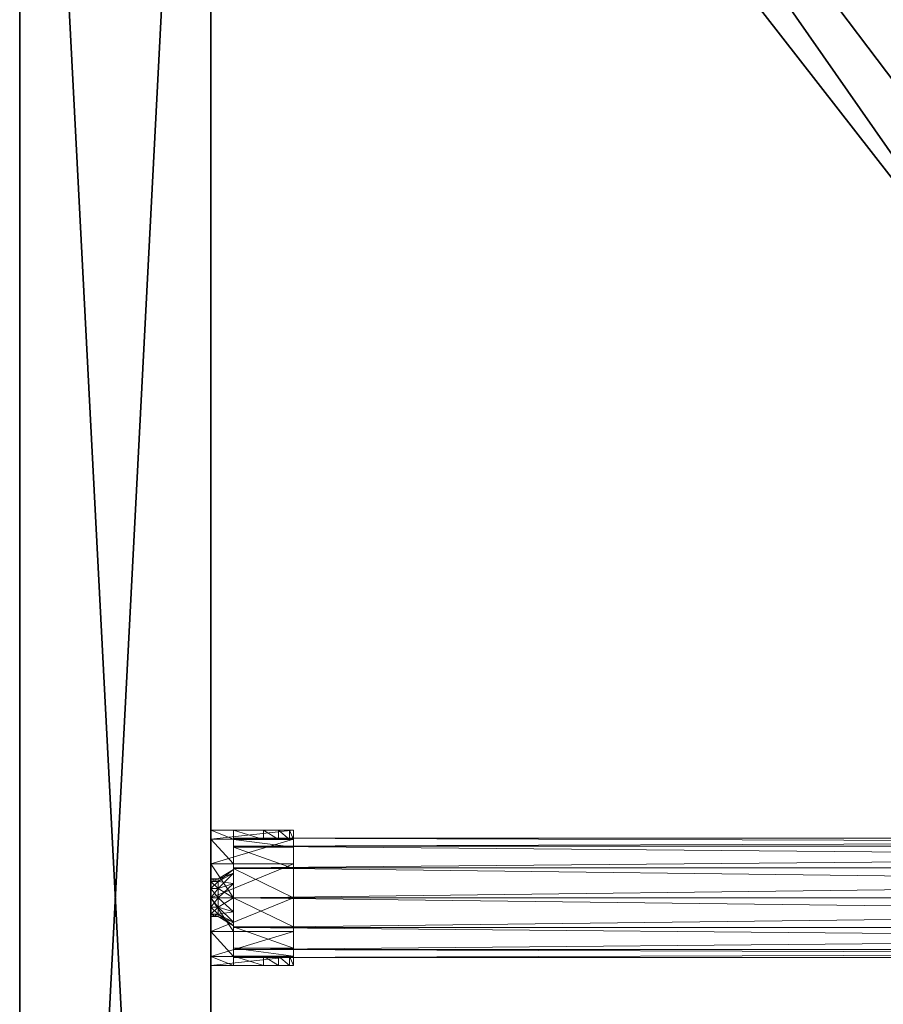
# Model space of a CAD drawing. Extents: x 0 to 144, y 0 to 154.
# Drawn here: x 0 to 5, y 134 to 139 of the extents above; entities that cross this region are included whole.
import ezdxf

# ---------------------------------------------------------------- set-up
doc = ezdxf.new("R2010")
doc.units = 0
doc.header["$LTSCALE"] = 0.3
doc.header["$MEASUREMENT"] = 0
for name, color, linetype in [('2D-T', 7, 'Continuous'), ('EDGE-H', 1, 'Continuous'), ('FOND-H', 1, 'Continuous'), ('PIETEMENT-V', 2, 'Continuous'), ('TABLETTE-H', 6, 'Continuous'), ('TOP', 7, 'Continuous')]:
    doc.layers.add(name, color=color, linetype=linetype)
doc.layers.add('QUINCAILLERIE-CHR', color=4, linetype='Continuous', lineweight=13)
doc.styles.get("Standard").update_dxf_attribs({"font": 'ARIALN.TTF'})

# ---------------------------------------------------------------- blocks, each defined once
blk = doc.blocks.new('3-VO201566VL')
at = {"layer": 'EDGE-H'}
mesh = blk.add_polyface(dxfattribs=at)
corners = [(0, 5.625, 66), (0, 5.625, 65), (15, 5.625, 66), (15, 5.625, 65), (15, 24.875, 65), (15, 24.875, 66), (0, 24.875, 65), (0, 24.875, 66)]
mesh.append_faces([[corners[k] for k in face] for face in [(2, 1, 3, 3), (3, 5, 2, 2), (4, 7, 5, 5), (0, 6, 1, 1)]], dxfattribs={"vtx0": -1, "vtx2": -1})
mesh.append_faces([[corners[k] for k in face] for face in [(0, 1, 2, 2), (4, 5, 3, 3), (6, 7, 4, 4), (7, 6, 0, 0)]], dxfattribs={"vtx1": -1, "vtx2": -1})
at = {"layer": 'FOND-H'}
mesh = blk.add_polyface(dxfattribs=at)
corners = [(1, 5.625, 1.125), (1, 5.625, 0.5), (14, 5.625, 1.125), (14, 5.625, 0.5), (14, 24.25, 0.5), (14, 24.25, 1.125), (1, 24.25, 1.125), (1, 24.25, 0.5)]
mesh.append_faces([[corners[k] for k in face] for face in [(2, 1, 3, 3), (3, 5, 2, 2), (2, 6, 0, 0), (4, 6, 5, 5), (1, 4, 3, 3), (0, 7, 1, 1)]], dxfattribs={"vtx0": -1, "vtx2": -1})
mesh.append_faces([[corners[k] for k in face] for face in [(0, 1, 2, 2), (4, 5, 3, 3), (5, 6, 2, 2), (7, 6, 4, 4), (7, 4, 1, 1), (6, 7, 0, 0)]], dxfattribs={"vtx1": -1, "vtx2": -1})
at = {"layer": 'PIETEMENT-V'}
mesh = blk.add_polyface(dxfattribs=at)
corners = [(0, 5.625, 65), (0, 5.625, 0.5), (1, 5.625, 65), (1, 5.625, 0.5), (1, 24.875, 65), (0, 24.875, 65), (1, 24.875, 0.5), (0, 24.875, 0.5)]
mesh.append_faces([[corners[k] for k in face] for face in [(2, 1, 3, 3), (2, 5, 0, 0), (6, 1, 7, 7), (0, 7, 1, 1), (5, 6, 7, 7), (3, 4, 2, 2)]], dxfattribs={"vtx0": -1, "vtx2": -1})
mesh.append_faces([[corners[k] for k in face] for face in [(0, 1, 2, 2), (4, 5, 2, 2), (3, 1, 6, 6), (5, 7, 0, 0), (4, 6, 5, 5), (6, 4, 3, 3)]], dxfattribs={"vtx1": -1, "vtx2": -1})
at = {"layer": 'QUINCAILLERIE-CHR'}
mesh = blk.add_polyface(dxfattribs=at)
corners = [(1.0394, 15.3352, 51.9862), (1, 15.3352, 51.9862), (1.0394, 15.3484, 51.937), (1, 15.3484, 51.937), (1.0394, 15.3352, 51.8878), (1, 15.3352, 51.8878), (1.1181, 15.3779, 52.0108), (1.0394, 15.2992, 52.0222), (1.1181, 15.3976, 51.937), (1.1181, 15.3779, 51.8632), (1.0394, 15.3352, 52.813), (1, 15.3352, 52.813), (1.0394, 15.3484, 52.7638), (1, 15.3484, 52.7638), (1.0394, 15.3352, 52.7146), (1, 15.3352, 52.7146), (1.1181, 15.3779, 52.8376), (1.0394, 15.2992, 52.849), (1.1181, 15.3976, 52.7638), (1.1181, 15.3779, 52.69), (1.0394, 15.3352, 51.5532), (1, 15.3352, 51.5532), (1.0394, 15.3484, 51.5039), (1, 15.3484, 51.5039), (1.0394, 15.3352, 51.4547), (1, 15.3352, 51.4547), (1.1181, 15.3779, 51.5778), (1.0394, 15.2992, 51.5892), (1.1181, 15.3976, 51.5039), (1.1181, 15.3779, 51.4301), (1, 15.25, 53), (1.1181, 15.25, 53), (1, 15.4272, 52.9525), (1.1181, 15.4272, 52.9525), (1, 15.5569, 52.8228), (1.1181, 15.5569, 52.8228), (1, 15.6043, 52.6457), (1, 15.2992, 51.8518), (1, 15.5569, 51.4449), (1, 15.4272, 51.3152), (1, 15.6043, 51.622), (1, 15.2992, 52.849), (1, 15.25, 51.2677), (1, 15.2992, 51.4187), (1.1181, 15.6043, 52.0846)]
mesh.append_faces([[corners[k] for k in face] for face in [(21, 5, 23, 23), (38, 3, 40, 40), (40, 3, 36, 36), (36, 13, 34, 34), (34, 13, 32, 32), (42, 43, 39, 39)]], dxfattribs={"vtx0": -1, "vtx1": -1, "vtx2": -1})
mesh.append_faces([[corners[k] for k in face] for face in [(23, 5, 38, 38), (36, 1, 15, 15)]], dxfattribs={"vtx0": -1, "vtx1": -1, "vtx2": -1, "vtx3": -1})
mesh.append_faces([[corners[k] for k in face] for face in [(21, 37, 5, 5), (23, 38, 39, 39), (36, 3, 1, 1), (32, 13, 11, 11), (32, 11, 41, 41), (39, 43, 25, 25), (39, 25, 23, 23), (44, 40, 36, 36)]], dxfattribs={"vtx0": -1, "vtx2": -1, "vtx3": -1})
mesh.append_faces([[corners[k] for k in face] for face in [(5, 3, 38, 38), (15, 13, 36, 36)]], dxfattribs={"vtx1": -1, "vtx2": -1, "vtx3": -1})
mesh.append_faces([[corners[k] for k in face] for face in [(0, 1, 2, 2), (2, 1, 3, 3), (2, 3, 4, 4), (4, 3, 5, 5), (6, 7, 0, 0), (8, 0, 2, 2), (9, 2, 4, 4), (10, 11, 12, 12), (12, 11, 13, 13), (12, 13, 14, 14), (14, 13, 15, 15), (16, 17, 10, 10), (18, 10, 12, 12), (19, 12, 14, 14), (20, 21, 22, 22), (22, 21, 23, 23), (22, 23, 24, 24), (24, 23, 25, 25), (26, 27, 20, 20), (28, 20, 22, 22), (29, 22, 24, 24), (30, 31, 32, 32), (32, 31, 33, 33), (32, 33, 34, 34), (34, 33, 35, 35), (34, 35, 36, 36)]], dxfattribs={"vtx2": -1})
mesh = blk.add_polyface(dxfattribs=at)
corners = [(1.1181, 15.6043, 52.0846), (1.1181, 15.6043, 52.6457), (1.1181, 15.5551, 52.0846), (1.1181, 15.3779, 52.69), (1.1181, 15.3779, 52.0108), (1.1181, 15.3238, 52.0649), (1.1181, 15.3238, 52.6359), (1.1181, 15.25, 52.0846), (1.1181, 15.25, 52.6161), (1.1181, 15.3976, 52.7638), (1.1181, 15.5569, 52.8228), (1.1181, 15.4272, 52.9525), (1.1181, 15.25, 53), (1.1181, 15.3238, 52.8916), (1.1181, 15.3779, 52.8376), (1.1181, 15.25, 52.9114), (1.1181, 15.25, 51.7894), (1.1181, 15.25, 51.6516), (1.1181, 15.3238, 51.8092), (1.1181, 15.3238, 51.6318), (1.1181, 15.3779, 51.8632), (1.1181, 15.3779, 51.5778), (1.1181, 15.5551, 51.622), (1.1181, 15.3976, 51.5039), (1.0394, 15.25, 52.0354), (1.0394, 15.2992, 52.0222), (1.0394, 15.3352, 51.9862), (1.1181, 15.3976, 51.937), (1.0394, 15.3484, 51.937), (1.0394, 15.3352, 51.8878), (1.0394, 15.2992, 51.8518), (1.0394, 15.25, 52.8622), (1.0394, 15.2992, 52.849), (1.0394, 15.3352, 52.813), (1.0394, 15.3484, 52.7638), (1.0394, 15.3352, 52.7146), (1.0394, 15.2992, 52.6785), (1.0394, 15.25, 51.6024), (1.0394, 15.2992, 51.5892), (1.0394, 15.3352, 51.5532), (1.0394, 15.3484, 51.5039), (1.1181, 15.3779, 51.4301), (1.0394, 15.3352, 51.4547), (1.1181, 15.3238, 51.3761), (1.0394, 15.2992, 51.4187), (1.1181, 15.25, 51.3563), (1, 15.6043, 52.6457), (1, 15.6043, 51.622), (1.4331, 15.6043, 51.622), (1, 15.5569, 51.4449), (1.4331, 15.5569, 51.4449), (1, 15.4272, 51.3152), (1.4331, 15.4272, 51.3152), (1, 15.25, 51.2677)]
mesh.append_faces([[corners[k] for k in face] for face in [(4, 3, 5, 5), (5, 6, 7, 7), (3, 1, 9, 9), (12, 13, 11, 11), (16, 17, 18, 18), (18, 19, 20, 20)]], dxfattribs={"vtx0": -1, "vtx1": -1, "vtx2": -1})
mesh.append_faces([[corners[k] for k in face] for face in [(2, 1, 3, 3), (2, 3, 4, 4), (20, 21, 22, 22)]], dxfattribs={"vtx0": -1, "vtx1": -1, "vtx2": -1, "vtx3": -1})
mesh.append_faces([[corners[k] for k in face] for face in [(0, 46, 1, 1)]], dxfattribs={"vtx0": -1, "vtx2": -1})
mesh.append_faces([[corners[k] for k in face] for face in [(5, 3, 6, 6), (7, 6, 8, 8), (9, 1, 10, 10), (9, 10, 11, 11), (11, 13, 14, 14), (11, 14, 9, 9), (12, 15, 13, 13), (18, 17, 19, 19), (20, 19, 21, 21), (22, 21, 23, 23)]], dxfattribs={"vtx0": -1, "vtx2": -1, "vtx3": -1})
mesh.append_faces([[corners[k] for k in face] for face in [(0, 1, 2, 2)]], dxfattribs={"vtx1": -1, "vtx2": -1})
mesh.append_faces([[corners[k] for k in face] for face in [(7, 24, 5, 5), (5, 25, 4, 4), (4, 26, 27, 27), (27, 28, 20, 20), (20, 29, 18, 18), (18, 30, 16, 16), (15, 31, 13, 13), (13, 32, 14, 14), (14, 33, 9, 9), (9, 34, 3, 3), (3, 35, 6, 6), (6, 36, 8, 8), (17, 37, 19, 19), (19, 38, 21, 21), (21, 39, 23, 23), (23, 40, 41, 41), (41, 42, 43, 43), (43, 44, 45, 45), (46, 10, 1, 1), (47, 48, 49, 49), (49, 50, 51, 51), (51, 52, 53, 53)]], dxfattribs={"vtx2": -1})
mesh = blk.add_polyface(dxfattribs=at)
corners = [(1.2756, 15.5551, 52.0846), (1.3543, 15.5551, 52.0635), (1.2756, 15.6043, 52.0846), (1.3543, 15.6043, 52.0635), (1.412, 15.5551, 52.0059), (1.412, 15.6043, 52.0059), (1.4331, 15.5551, 51.9272), (1.4331, 15.6043, 51.9272), (1.4331, 15.6043, 51.622), (1.1181, 15.5551, 51.622), (1.1181, 15.3976, 51.5039), (1.1181, 15.5142, 51.4695), (1.1181, 15.4026, 51.3578), (1.1181, 15.3779, 51.4301), (1.1181, 15.3238, 51.3761), (1.1181, 15.25, 51.3169), (1.1181, 15.25, 51.3563), (1.1181, 15.3779, 51.8632), (1.1181, 15.3976, 51.937), (1.1181, 15.5551, 52.0846), (1.1181, 15.3779, 52.0108), (1, 15.6043, 51.622), (1.1181, 15.6043, 52.0846), (1.4331, 15.5551, 51.622), (1.4331, 15.25, 51.3169), (1.4331, 15.4026, 51.3578), (1.4331, 15.5142, 51.4695), (1, 15.5569, 51.4449), (1.4331, 15.5569, 51.4449), (1, 15.4272, 51.3152), (1.4331, 15.4272, 51.3152), (1, 15.25, 51.2677), (1.4331, 15.25, 51.2677)]
mesh.append_faces([[corners[k] for k in face] for face in [(3, 8, 2, 2), (9, 10, 11, 11), (11, 10, 12, 12), (12, 14, 15, 15), (17, 9, 18, 18), (18, 19, 20, 20), (2, 21, 22, 22), (24, 30, 25, 25), (25, 28, 26, 26), (26, 8, 23, 23)]], dxfattribs={"vtx0": -1, "vtx1": -1, "vtx2": -1})
mesh.append_faces([[corners[k] for k in face] for face in [(6, 0, 9, 9)]], dxfattribs={"vtx0": -1, "vtx1": -1, "vtx2": -1, "vtx3": -1})
mesh.append_faces([[corners[k] for k in face] for face in [(0, 22, 19, 19), (9, 0, 19, 19), (23, 7, 6, 6)]], dxfattribs={"vtx0": -1, "vtx2": -1})
mesh.append_faces([[corners[k] for k in face] for face in [(12, 10, 13, 13), (12, 13, 14, 14), (15, 14, 16, 16), (18, 9, 19, 19), (2, 8, 21, 21), (3, 7, 8, 8), (6, 1, 0, 0), (24, 32, 30, 30), (25, 30, 28, 28), (26, 28, 8, 8), (23, 8, 7, 7)]], dxfattribs={"vtx0": -1, "vtx2": -1, "vtx3": -1})
mesh.append_faces([[corners[k] for k in face] for face in [(5, 7, 3, 3), (2, 22, 0, 0), (4, 1, 6, 6)]], dxfattribs={"vtx1": -1, "vtx2": -1})
mesh.append_faces([[corners[k] for k in face] for face in [(0, 1, 2, 2), (2, 1, 3, 3), (3, 1, 4, 4), (3, 4, 5, 5), (5, 4, 6, 6), (5, 6, 7, 7), (15, 24, 12, 12), (12, 24, 25, 25), (12, 25, 11, 11), (11, 25, 26, 26), (11, 26, 9, 9), (9, 26, 23, 23), (27, 8, 28, 28), (29, 28, 30, 30), (31, 30, 32, 32)]], dxfattribs={"vtx2": -1})
mesh.append_faces([[corners[k] for k in face] for face in [(9, 23, 6, 6)]], dxfattribs={"vtx2": -1, "vtx3": -1})
mesh = blk.add_polyface(dxfattribs=at)
corners = [(13.8932, 15.5206, 52.4328), (13.8932, 15.4062, 52.5472), (13.8932, 15.5625, 52.2766), (13.8932, 15.25, 52.5891), (13.8932, 15.0938, 52.5472), (13.8932, 14.9794, 52.4328), (13.8932, 14.9375, 52.2766), (13.8932, 14.9375, 51.6516), (13.8932, 15.5625, 51.6516), (13.8932, 14.9794, 51.4953), (13.8932, 15.0938, 51.3809), (13.8932, 15.25, 51.3391), (13.8932, 15.4062, 51.3809), (13.8932, 15.5206, 51.4953), (1.1181, 15.5625, 51.6516), (1.1181, 15.5206, 51.4953), (1.1181, 15.4062, 51.3809), (1.1181, 15.25, 51.3391), (1.1181, 15.0938, 51.3809), (1.1181, 14.9794, 51.4953), (1.1181, 14.9375, 51.6516), (1.1181, 14.9375, 52.2766), (1.1181, 15.5625, 52.2766), (1.1181, 14.9794, 52.4328), (1.1181, 15.0938, 52.5472), (1.1181, 15.25, 52.5891), (1.1181, 15.4062, 52.5472), (1.1181, 15.5206, 52.4328)]
mesh.append_faces([[corners[k] for k in face] for face in [(2, 7, 8, 8), (21, 24, 20, 20), (18, 25, 17, 17), (17, 25, 16, 16)]], dxfattribs={"vtx0": -1, "vtx1": -1, "vtx2": -1})
mesh.append_faces([[corners[k] for k in face] for face in [(20, 24, 18, 18), (16, 26, 22, 22)]], dxfattribs={"vtx0": -1, "vtx1": -1, "vtx2": -1, "vtx3": -1})
mesh.append_faces([[corners[k] for k in face] for face in [(8, 12, 13, 13), (20, 6, 21, 21), (22, 8, 14, 14), (20, 18, 19, 19), (22, 26, 27, 27), (16, 14, 15, 15)]], dxfattribs={"vtx0": -1, "vtx2": -1})
mesh.append_faces([[corners[k] for k in face] for face in [(2, 1, 3, 3), (2, 3, 4, 4), (2, 5, 6, 6), (2, 6, 7, 7), (8, 7, 9, 9), (8, 9, 10, 10), (8, 11, 12, 12), (16, 25, 26, 26)]], dxfattribs={"vtx0": -1, "vtx2": -1, "vtx3": -1})
mesh.append_faces([[corners[k] for k in face] for face in [(0, 1, 2, 2), (7, 6, 20, 20), (2, 8, 22, 22), (23, 24, 21, 21)]], dxfattribs={"vtx1": -1, "vtx2": -1})
mesh.append_faces([[corners[k] for k in face] for face in [(4, 5, 2, 2), (10, 11, 8, 8), (24, 25, 18, 18), (22, 14, 16, 16)]], dxfattribs={"vtx1": -1, "vtx2": -1, "vtx3": -1})
mesh.append_faces([[corners[k] for k in face] for face in [(14, 8, 15, 15), (15, 8, 13, 13), (15, 13, 16, 16), (16, 13, 12, 12), (16, 12, 17, 17), (17, 12, 11, 11), (17, 11, 18, 18), (18, 11, 10, 10), (18, 10, 19, 19), (19, 10, 9, 9), (19, 9, 20, 20), (20, 9, 7, 7), (21, 6, 23, 23), (23, 6, 5, 5), (23, 5, 24, 24), (24, 5, 4, 4), (24, 4, 25, 25), (25, 4, 3, 3), (25, 3, 26, 26), (26, 3, 1, 1), (26, 1, 27, 27), (27, 1, 0, 0), (27, 0, 22, 22), (22, 0, 2, 2)]], dxfattribs={"vtx2": -1})
mesh = blk.add_polyface(dxfattribs=at)
corners = [(1.0394, 15.25, 52.0354), (1, 15.25, 52.0354), (1.0394, 15.2992, 52.0222), (1, 15.2992, 52.0222), (1.0394, 15.3352, 51.9862), (1, 15.3352, 51.9862), (1.0394, 15.3352, 51.8878), (1, 15.3352, 51.8878), (1.0394, 15.2992, 51.8518), (1, 15.2992, 51.8518), (1.0394, 15.25, 51.8386), (1, 15.25, 51.8386), (1.1181, 15.3238, 52.0649), (1.1181, 15.3238, 51.8092), (1.1181, 15.25, 51.7894), (1.0394, 15.25, 52.8622), (1, 15.25, 52.8622), (1.0394, 15.2992, 52.849), (1, 15.2992, 52.849), (1.0394, 15.3352, 52.813), (1, 15.3352, 52.813), (1.0394, 15.3352, 52.7146), (1, 15.3352, 52.7146), (1.0394, 15.2992, 52.6785), (1, 15.2992, 52.6785), (1.0394, 15.25, 52.6654), (1, 15.25, 52.6654), (1.1181, 15.3238, 52.8916), (1.1181, 15.3238, 52.6359), (1.1181, 15.25, 52.6161), (1.0394, 15.25, 51.6024), (1, 15.25, 51.6024), (1.0394, 15.2992, 51.5892), (1, 15.2992, 51.5892), (1.0394, 15.3352, 51.5532), (1, 15.3352, 51.5532), (1.0394, 15.3352, 51.4547), (1, 15.3352, 51.4547), (1.0394, 15.2992, 51.4187), (1, 15.2992, 51.4187), (1.0394, 15.25, 51.4055), (1, 15.25, 51.4055), (1.1181, 15.3238, 51.6318), (1.1181, 15.3238, 51.3761), (1.1181, 15.25, 51.3563), (1, 15.4272, 52.9525), (1, 15.25, 53), (1, 15.25, 51.2677)]
mesh.append_faces([[corners[k] for k in face] for face in [(31, 11, 33, 33), (33, 9, 35, 35), (22, 5, 24, 24), (24, 3, 26, 26), (45, 18, 46, 46)]], dxfattribs={"vtx0": -1, "vtx1": -1, "vtx2": -1})
mesh.append_faces([[corners[k] for k in face] for face in [(33, 11, 9, 9), (24, 5, 3, 3), (26, 3, 1, 1), (46, 18, 16, 16), (47, 41, 39, 39)]], dxfattribs={"vtx0": -1, "vtx2": -1, "vtx3": -1})
mesh.append_faces([[corners[k] for k in face] for face in [(0, 1, 2, 2), (2, 1, 3, 3), (2, 3, 4, 4), (4, 3, 5, 5), (6, 7, 8, 8), (8, 7, 9, 9), (8, 9, 10, 10), (10, 9, 11, 11), (12, 0, 2, 2), (13, 6, 8, 8), (14, 8, 10, 10), (15, 16, 17, 17), (17, 16, 18, 18), (17, 18, 19, 19), (19, 18, 20, 20), (21, 22, 23, 23), (23, 22, 24, 24), (23, 24, 25, 25), (25, 24, 26, 26), (27, 15, 17, 17), (28, 21, 23, 23), (29, 23, 25, 25), (30, 31, 32, 32), (32, 31, 33, 33), (32, 33, 34, 34), (34, 33, 35, 35), (36, 37, 38, 38), (38, 37, 39, 39), (38, 39, 40, 40), (40, 39, 41, 41), (42, 30, 32, 32), (43, 36, 38, 38), (44, 38, 40, 40)]], dxfattribs={"vtx2": -1})
mesh = blk.add_polyface(dxfattribs=at)
corners = [(1.0394, 15.1648, 51.8878), (1, 15.1648, 51.8878), (1.0394, 15.1516, 51.937), (1, 15.1516, 51.937), (1.0394, 15.1648, 51.9862), (1, 15.1648, 51.9862), (1.1181, 15.1024, 51.937), (1.1181, 15.1221, 52.0108), (1.1181, 15.1221, 51.8632), (1.0394, 15.2008, 51.8518), (1.0394, 15.1648, 52.7146), (1, 15.1648, 52.7146), (1.0394, 15.1516, 52.7638), (1, 15.1516, 52.7638), (1.0394, 15.1648, 52.813), (1, 15.1648, 52.813), (1.1181, 15.1024, 52.7638), (1.1181, 15.1221, 52.8376), (1.1181, 15.1221, 52.69), (1.0394, 15.2008, 52.6785), (1.0394, 15.1648, 51.4547), (1, 15.1648, 51.4547), (1.0394, 15.1516, 51.5039), (1, 15.1516, 51.5039), (1.0394, 15.1648, 51.5532), (1, 15.1648, 51.5532), (1.1181, 15.1024, 51.5039), (1.1181, 15.1221, 51.5778), (1.1181, 15.1221, 51.4301), (1.0394, 15.2008, 51.4187), (1, 14.8957, 52.6457), (1.1181, 14.8957, 52.6457), (1, 14.9431, 52.8228), (1.1181, 14.9431, 52.8228), (1, 15.0728, 52.9525), (1.1181, 15.0728, 52.9525), (1, 15.25, 53), (1, 14.9431, 51.4449), (1, 15.0728, 51.3152), (1, 15.2008, 51.4187), (1, 14.8957, 51.622), (1, 15.2008, 52.849), (1.1181, 14.8957, 52.0846)]
mesh.append_faces([[corners[k] for k in face] for face in [(1, 25, 3, 3), (37, 23, 38, 38), (30, 3, 40, 40), (40, 3, 37, 37), (11, 30, 13, 13), (36, 41, 34, 34), (40, 42, 30, 30)]], dxfattribs={"vtx0": -1, "vtx1": -1, "vtx2": -1})
mesh.append_faces([[corners[k] for k in face] for face in [(3, 23, 37, 37), (11, 5, 30, 30)]], dxfattribs={"vtx0": -1, "vtx1": -1, "vtx2": -1, "vtx3": -1})
mesh.append_faces([[corners[k] for k in face] for face in [(3, 25, 23, 23), (38, 23, 21, 21), (38, 21, 39, 39), (30, 5, 3, 3), (13, 30, 32, 32), (13, 32, 34, 34), (34, 41, 15, 15), (34, 15, 13, 13)]], dxfattribs={"vtx0": -1, "vtx2": -1, "vtx3": -1})
mesh.append_faces([[corners[k] for k in face] for face in [(0, 1, 2, 2), (2, 1, 3, 3), (2, 3, 4, 4), (4, 3, 5, 5), (6, 0, 2, 2), (7, 2, 4, 4), (8, 9, 0, 0), (10, 11, 12, 12), (12, 11, 13, 13), (12, 13, 14, 14), (14, 13, 15, 15), (16, 10, 12, 12), (17, 12, 14, 14), (18, 19, 10, 10), (20, 21, 22, 22), (22, 21, 23, 23), (22, 23, 24, 24), (24, 23, 25, 25), (26, 20, 22, 22), (27, 22, 24, 24), (28, 29, 20, 20), (30, 31, 32, 32), (32, 31, 33, 33), (32, 33, 34, 34), (34, 33, 35, 35), (34, 35, 36, 36)]], dxfattribs={"vtx2": -1})
mesh = blk.add_polyface(dxfattribs=at)
corners = [(1.0394, 15.1648, 51.9862), (1, 15.1648, 51.9862), (1.0394, 15.2008, 52.0222), (1, 15.2008, 52.0222), (1.0394, 15.25, 52.0354), (1, 15.25, 52.0354), (1.0394, 15.25, 51.8386), (1, 15.25, 51.8386), (1.0394, 15.2008, 51.8518), (1, 15.2008, 51.8518), (1.0394, 15.1648, 51.8878), (1, 15.1648, 51.8878), (1.1181, 15.1762, 52.0649), (1.1181, 15.25, 52.0846), (1.1181, 15.1762, 51.8092), (1.0394, 15.1648, 52.813), (1, 15.1648, 52.813), (1.0394, 15.2008, 52.849), (1, 15.2008, 52.849), (1.0394, 15.25, 52.8622), (1, 15.25, 52.8622), (1.0394, 15.25, 52.6654), (1, 15.25, 52.6654), (1.0394, 15.2008, 52.6785), (1, 15.2008, 52.6785), (1.0394, 15.1648, 52.7146), (1, 15.1648, 52.7146), (1.1181, 15.1762, 52.8916), (1.1181, 15.25, 52.9114), (1.1181, 15.1762, 52.6359), (1.0394, 15.1648, 51.5532), (1, 15.1648, 51.5532), (1.0394, 15.2008, 51.5892), (1, 15.2008, 51.5892), (1.0394, 15.25, 51.6024), (1, 15.25, 51.6024), (1.0394, 15.25, 51.4055), (1, 15.25, 51.4055), (1.0394, 15.2008, 51.4187), (1, 15.2008, 51.4187), (1.0394, 15.1648, 51.4547), (1, 15.1648, 51.4547), (1.1181, 15.1762, 51.6318), (1.1181, 15.25, 51.6516), (1.1181, 15.1762, 51.3761), (1, 15.25, 53), (1, 15.0728, 51.3152), (1, 15.25, 51.2677)]
mesh.append_faces([[corners[k] for k in face] for face in [(31, 11, 33, 33), (33, 9, 35, 35), (22, 5, 24, 24), (24, 3, 26, 26), (46, 39, 47, 47)]], dxfattribs={"vtx0": -1, "vtx1": -1, "vtx2": -1})
mesh.append_faces([[corners[k] for k in face] for face in [(33, 11, 9, 9), (35, 9, 7, 7), (24, 5, 3, 3), (26, 3, 1, 1), (45, 20, 18, 18), (47, 39, 37, 37)]], dxfattribs={"vtx0": -1, "vtx2": -1, "vtx3": -1})
mesh.append_faces([[corners[k] for k in face] for face in [(0, 1, 2, 2), (2, 1, 3, 3), (2, 3, 4, 4), (4, 3, 5, 5), (6, 7, 8, 8), (8, 7, 9, 9), (8, 9, 10, 10), (10, 9, 11, 11), (12, 0, 2, 2), (13, 2, 4, 4), (14, 6, 8, 8), (15, 16, 17, 17), (17, 16, 18, 18), (17, 18, 19, 19), (19, 18, 20, 20), (21, 22, 23, 23), (23, 22, 24, 24), (23, 24, 25, 25), (25, 24, 26, 26), (27, 15, 17, 17), (28, 17, 19, 19), (29, 21, 23, 23), (30, 31, 32, 32), (32, 31, 33, 33), (32, 33, 34, 34), (34, 33, 35, 35), (36, 37, 38, 38), (38, 37, 39, 39), (38, 39, 40, 40), (40, 39, 41, 41), (42, 30, 32, 32), (43, 32, 34, 34), (44, 36, 38, 38)]], dxfattribs={"vtx2": -1})
mesh = blk.add_polyface(dxfattribs=at)
corners = [(1.1181, 15.25, 52.0846), (1.1181, 15.25, 52.6161), (1.1181, 15.1762, 52.0649), (1.1181, 15.1762, 52.6359), (1.1181, 15.1221, 52.0108), (1.1181, 15.1221, 52.69), (1.1181, 14.9449, 52.0846), (1.1181, 14.8957, 52.6457), (1.1181, 14.8957, 52.0846), (1.1181, 15.0728, 52.9525), (1.1181, 15.1762, 52.8916), (1.1181, 15.25, 53), (1.1181, 15.25, 52.9114), (1.1181, 14.9431, 52.8228), (1.1181, 15.1024, 52.7638), (1.1181, 15.1221, 52.8376), (1.1181, 15.1024, 51.937), (1.1181, 14.9449, 51.622), (1.1181, 15.1221, 51.8632), (1.1181, 15.1221, 51.5778), (1.1181, 15.1762, 51.8092), (1.1181, 15.1762, 51.6318), (1.0394, 15.1648, 51.8878), (1.0394, 15.1516, 51.937), (1.0394, 15.1648, 51.9862), (1.0394, 15.2008, 52.0222), (1.1181, 15.25, 51.7894), (1.0394, 15.25, 51.8386), (1.0394, 15.2008, 51.8518), (1.0394, 15.1648, 52.7146), (1.0394, 15.1516, 52.7638), (1.0394, 15.1648, 52.813), (1.0394, 15.2008, 52.849), (1.0394, 15.25, 52.6654), (1.0394, 15.2008, 52.6785), (1.1181, 15.1221, 51.4301), (1.0394, 15.1648, 51.4547), (1.1181, 15.1024, 51.5039), (1.0394, 15.1516, 51.5039), (1.0394, 15.1648, 51.5532), (1.0394, 15.2008, 51.5892), (1.1181, 15.25, 51.6516), (1.1181, 15.25, 51.3563), (1.0394, 15.25, 51.4055), (1.1181, 15.1762, 51.3761), (1.0394, 15.2008, 51.4187), (1, 15.25, 53), (1, 14.8957, 52.6457), (1, 15.25, 51.2677), (1.4331, 15.25, 51.2677), (1, 15.0728, 51.3152), (1.4331, 15.0728, 51.3152), (1, 14.9431, 51.4449), (1.4331, 14.9431, 51.4449), (1, 14.8957, 51.622)]
mesh.append_faces([[corners[k] for k in face] for face in [(0, 1, 2, 2), (2, 3, 4, 4), (9, 10, 11, 11), (13, 14, 9, 9), (14, 7, 5, 5), (4, 6, 16, 16), (16, 17, 18, 18), (18, 19, 20, 20)]], dxfattribs={"vtx0": -1, "vtx1": -1, "vtx2": -1})
mesh.append_faces([[corners[k] for k in face] for face in [(4, 5, 6, 6), (6, 5, 7, 7), (18, 17, 19, 19)]], dxfattribs={"vtx0": -1, "vtx1": -1, "vtx2": -1, "vtx3": -1})
mesh.append_faces([[corners[k] for k in face] for face in [(6, 7, 8, 8), (47, 8, 7, 7)]], dxfattribs={"vtx0": -1, "vtx2": -1})
mesh.append_faces([[corners[k] for k in face] for face in [(2, 1, 3, 3), (4, 3, 5, 5), (11, 10, 12, 12), (9, 14, 15, 15), (9, 15, 10, 10), (16, 6, 17, 17), (20, 19, 21, 21)]], dxfattribs={"vtx0": -1, "vtx2": -1, "vtx3": -1})
mesh.append_faces([[corners[k] for k in face] for face in [(13, 7, 14, 14)]], dxfattribs={"vtx1": -1, "vtx2": -1, "vtx3": -1})
mesh.append_faces([[corners[k] for k in face] for face in [(18, 22, 16, 16), (16, 23, 4, 4), (4, 24, 2, 2), (2, 25, 0, 0), (26, 27, 20, 20), (20, 28, 18, 18), (5, 29, 14, 14), (14, 30, 15, 15), (15, 31, 10, 10), (10, 32, 12, 12), (1, 33, 3, 3), (3, 34, 5, 5), (35, 36, 37, 37), (37, 38, 19, 19), (19, 39, 21, 21), (21, 40, 41, 41), (42, 43, 44, 44), (44, 45, 35, 35), (46, 9, 11, 11), (48, 49, 50, 50), (50, 51, 52, 52), (52, 53, 54, 54)]], dxfattribs={"vtx2": -1})
mesh = blk.add_polyface(dxfattribs=at)
corners = [(1.4331, 14.9449, 51.9272), (1.412, 14.9449, 52.0059), (1.4331, 14.8957, 51.9272), (1.412, 14.8957, 52.0059), (1.3543, 14.9449, 52.0635), (1.3543, 14.8957, 52.0635), (1.2756, 14.9449, 52.0846), (1.2756, 14.8957, 52.0846), (1.1181, 15.1762, 51.8092), (1.1181, 15.1762, 51.6318), (1.1181, 15.25, 51.7894), (1.1181, 15.25, 51.6516), (1.1181, 15.1221, 51.5778), (1.1181, 14.9449, 51.622), (1.1181, 15.1024, 51.5039), (1.1181, 14.9858, 51.4695), (1.1181, 15.0974, 51.3578), (1.1181, 15.25, 51.3169), (1.1181, 15.1762, 51.3761), (1.1181, 15.1221, 51.4301), (1.1181, 15.25, 51.3563), (1.1181, 14.9449, 52.0846), (1.1181, 14.8957, 52.0846), (1.4331, 14.8957, 51.622), (1, 14.8957, 51.622), (1.4331, 14.9449, 51.622), (1.4331, 14.9858, 51.4695), (1.4331, 15.0974, 51.3578), (1.4331, 15.25, 51.3169), (1, 15.0728, 51.3152), (1.4331, 15.25, 51.2677), (1.4331, 15.0728, 51.3152), (1, 14.9431, 51.4449), (1.4331, 14.9431, 51.4449)]
mesh.append_faces([[corners[k] for k in face] for face in [(8, 9, 10, 10), (12, 13, 14, 14), (17, 18, 16, 16), (2, 5, 23, 23), (23, 7, 24, 24), (4, 0, 6, 6), (0, 23, 25, 25), (25, 23, 26, 26), (26, 33, 27, 27), (27, 31, 28, 28)]], dxfattribs={"vtx0": -1, "vtx1": -1, "vtx2": -1})
mesh.append_faces([[corners[k] for k in face] for face in [(6, 0, 13, 13)]], dxfattribs={"vtx0": -1, "vtx1": -1, "vtx2": -1, "vtx3": -1})
mesh.append_faces([[corners[k] for k in face] for face in [(7, 21, 22, 22), (6, 13, 21, 21)]], dxfattribs={"vtx0": -1, "vtx2": -1})
mesh.append_faces([[corners[k] for k in face] for face in [(10, 9, 11, 11), (14, 13, 15, 15), (14, 15, 16, 16), (16, 18, 19, 19), (16, 19, 14, 14), (17, 20, 18, 18), (23, 5, 7, 7), (24, 7, 22, 22), (26, 23, 33, 33), (27, 33, 31, 31), (28, 31, 30, 30)]], dxfattribs={"vtx0": -1, "vtx2": -1, "vtx3": -1})
mesh.append_faces([[corners[k] for k in face] for face in [(6, 21, 7, 7), (3, 5, 2, 2), (2, 23, 0, 0)]], dxfattribs={"vtx1": -1, "vtx2": -1})
mesh.append_faces([[corners[k] for k in face] for face in [(0, 1, 2, 2), (2, 1, 3, 3), (3, 1, 4, 4), (3, 4, 5, 5), (5, 4, 6, 6), (5, 6, 7, 7), (13, 25, 15, 15), (15, 25, 26, 26), (15, 26, 16, 16), (16, 26, 27, 27), (16, 27, 17, 17), (17, 27, 28, 28), (29, 30, 31, 31), (32, 31, 33, 33), (24, 33, 23, 23)]], dxfattribs={"vtx2": -1})
mesh.append_faces([[corners[k] for k in face] for face in [(4, 1, 0, 0), (0, 25, 13, 13)]], dxfattribs={"vtx2": -1, "vtx3": -1})
at = {"layer": 'TABLETTE-H'}
mesh = blk.add_polyface(dxfattribs=at)
corners = [(14, 7.0625, 56), (14, 7.0625, 57), (1, 7.0625, 56), (1, 7.0625, 57), (14, 24.25, 56), (14, 24.25, 57), (1, 24.25, 56), (1, 24.25, 57)]
mesh.append_faces([[corners[k] for k in face] for face in [(2, 1, 3, 3), (0, 5, 1, 1), (2, 4, 0, 0), (3, 6, 2, 2), (7, 4, 6, 6), (1, 7, 3, 3)]], dxfattribs={"vtx0": -1, "vtx2": -1})
mesh.append_faces([[corners[k] for k in face] for face in [(0, 1, 2, 2), (4, 5, 0, 0), (6, 4, 2, 2), (7, 6, 3, 3), (5, 4, 7, 7), (5, 7, 1, 1)]], dxfattribs={"vtx1": -1, "vtx2": -1})
at = {"layer": 'TOP'}
mesh = blk.add_polyface(dxfattribs=at)
corners = [(15, 24.875, 66), (0, 24.875, 66), (15, 5.625, 66), (0, 5.625, 66)]
mesh.append_faces([[corners[k] for k in face] for face in [(2, 1, 3, 3)]], dxfattribs={"vtx0": -1, "vtx2": -1})
mesh.append_faces([[corners[k] for k in face] for face in [(0, 1, 2, 2)]], dxfattribs={"vtx1": -1, "vtx2": -1})
mesh = blk.add_polyface(dxfattribs=at)
corners = [(0, 24.875, 65), (15, 24.875, 65), (0, 5.625, 65), (15, 5.625, 65)]
mesh.append_faces([[corners[k] for k in face] for face in [(2, 1, 3, 3)]], dxfattribs={"vtx0": -1, "vtx2": -1})
mesh.append_faces([[corners[k] for k in face] for face in [(0, 1, 2, 2)]], dxfattribs={"vtx1": -1, "vtx2": -1})
blk = doc.blocks.new('3_VO201566VL_____XI_____XO_____Lock_____No-Lock')
blk.add_blockref('3-VO201566VL', (0, 0))
at = {"layer": '2D-T'}
blk.add_attdef('CAPTG', (0, 1), '', height=2.5, dxfattribs=at)
at = {"layer": '2D-T', "flags": 1}
for tag in ['CAPPN', 'CAPMG', 'CAPMC', 'CAPQT', 'CAPDH']:
    blk.add_attdef(tag, (0, 0), '', height=0.001, dxfattribs=at)

msp = doc.modelspace()

# ---------------------------------------------------------------- linework, layer by layer
at = {"layer": 'Defpoints', "color": 124}
msp.add_lwpolyline([(0, 144), (144, 144), (144, 0), (0, 0)], close=True, dxfattribs=at)

# ---------------------------------------------------------------- block references
msp.add_blockref('3_VO201566VL_____XI_____XO_____Lock_____No-Lock', (0, 119))

doc.saveas('drawing.dxf')
